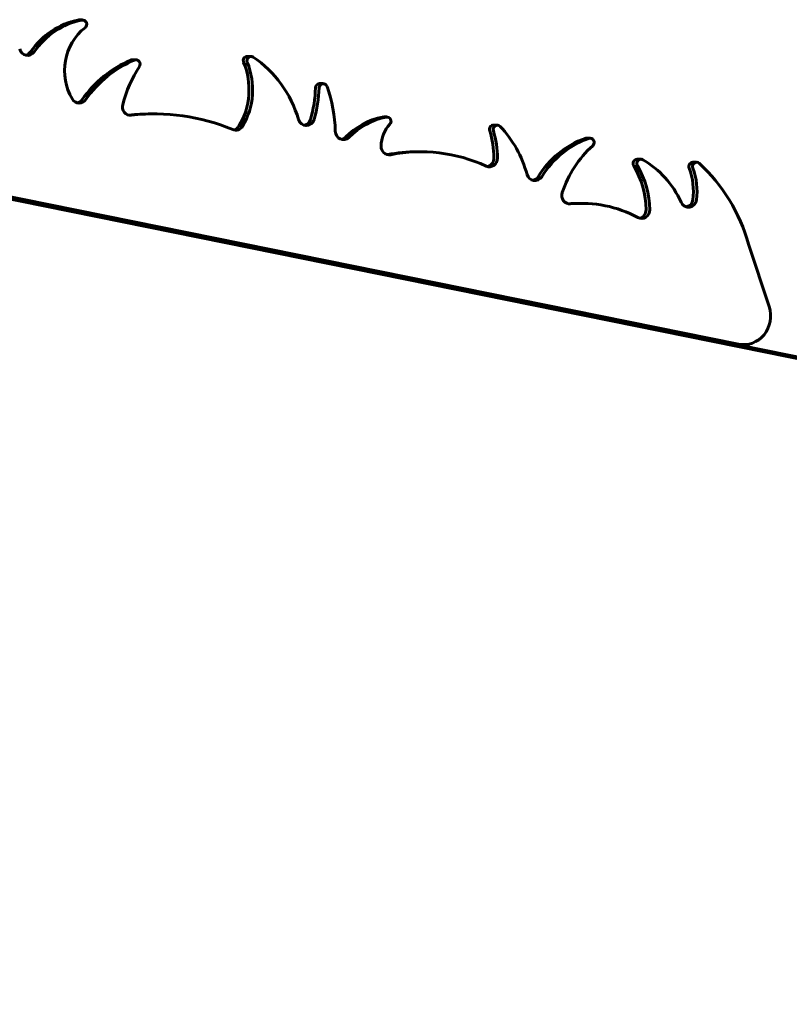
# Model space of a CAD drawing. Units: millimetres. Extents: x 10215 to 41079, y 4255 to 24075.
# Drawn here: x 28352 to 28890, y 11700 to 12388 of the extents above; entities that cross this region are included whole.
import ezdxf

# ---------------------------------------------------------------- set-up
doc = ezdxf.new("R2010")
doc.units = ezdxf.units.MM
doc.header["$LTSCALE"] = 150
doc.layers.add('Widoczne (ISO)', color=7, linetype='Continuous', lineweight=60)
doc.layers.add('Wymiar (ISO)', color=116, linetype='Continuous', lineweight=18)
doc.styles.add('Tekst etykiety (ISO)', font='tahoma.ttf')
doc.dimstyles.new('Domyślne (ISO)', dxfattribs={"dimscale": 150, "dimtxt": 3.5, "dimasz": 2.5, "dimexe": 3.175, "dimexo": 0, "dimgap": 0.762, "dimtad": 1, "dimtoh": 1, "dimdec": 0, "dimrnd": 1e-08, "dimzin": 0, "dimtxsty": 'Tekst etykiety (ISO)', "dimcen": 0.09, "dimdle": 10, "dimclrd": 256, "dimclre": 256, "dimclrt": 256, "dimadec": 0, "dimazin": 0, "dimtfac": 0.714286, "dimtdec": 0, "dimtmove": 0, "dimatfit": 3, "dimfxl": 0, "dimtolj": 1, "dimtzin": 0, "dimlwd": -1, "dimlwe": -1, "dimarcsym": 0})

# ---------------------------------------------------------------- blocks, each defined once
blk = doc.blocks.new('*D6')
at = {"layer": 'Defpoints', "color": 0}
for p in [(36210.66, 12091.51), (13957.51, 11622.81), (36210.66, 8518.04)]:
    blk.add_point(p, dxfattribs=at)
at = {"layer": 'Wymiar (ISO)'}
for p, q in [((36210.66, 12091.51), (36210.66, 8041.79)), ((13957.51, 11622.81), (13957.51, 8041.79)), ((14332.51, 8518.04), (35835.66, 8518.04))]:
    blk.add_line(p, q, dxfattribs=at)
for points in [[(14332.51, 8580.54), (14332.51, 8455.54), (13957.51, 8518.04)], [(35835.66, 8580.54), (35835.66, 8455.54), (36210.66, 8518.04)]]:
    blk.add_solid(points, dxfattribs=at)
at = {"layer": 'Wymiar (ISO)', "insert": (25084.08, 9179.2), "char_height": 525, "attachment_point": 2, "style": 'Tekst etykiety (ISO)'}
blk.add_mtext('\\A1;22253', dxfattribs=at)
blk = doc.blocks.new('81281_Sciezka-zdrowia-1')
at = {"layer": 'Widoczne (ISO)'}
for p, q in [((3436.33, -235.05), (3438.87, -235.05)), ((3554.05, -260.51), (3556.59, -260.51)), ((3473.69, -262.86), (3476.23, -262.86)), ((3604.54, -279.56), (3607.09, -279.56)), ((3486.65, -300.76), (3489.19, -300.76)), ((3649.14, -302.88), (3651.68, -302.88)), ((3726.22, -308.55), (3728.76, -308.55)), ((3793.66, -317.67), (3791.12, -317.67)), ((3957.54, -475.59), (3223.12, -326.93)), ((3224.14, -325.92), (3963.57, -475.59)), ((3894.86, -461.68), (3224.14, -325.92)), ((3224.56, -325.49), (3897.4, -461.68)), ((3672.78, -327.21), (3675.32, -327.21)), ((3826.63, -332.44), (3829.17, -332.44)), ((3865.59, -334.54), (3868.14, -334.54)), ((3785.63, -363.29), (3788.17, -363.29)), ((3918.89, -435.48), (3904.53, -391.84)), ((3898.43, -462.04), (3900.97, -462.04))]:
    blk.add_line(p, q, dxfattribs=at)
for centre, major_axis, start_param, end_param in [((3445.49, -290.24), (0, 56.07), 0.183147, 0.943437), ((3448.04, -290.24), (0, 56.07), 0.183147, 0.943437), ((3461.48, -270.42), (0, 37.21), 0.634958, 2.13715), ((3436.33, -238.05), (0, 3), 0, 0.183147), ((3438.87, -238.05), (0, 3), 3.77655, 6.466333), ((3400.38, -253.8), (0, -6), 4.965862, 7.226622), ((3397.84, -253.8), (0, -6), 0.225177, 0.943437), ((3554.05, -263.51), (0, 3), 0, 1.98149), ((3556.59, -263.51), (0, 3), 5.717482, 8.264676), ((3517.46, -328.51), (0, 79.99), 5.015081, 5.717482), ((3501.26, -339.5), (0, 82.17), 0.375945, 0.935338), ((3503.8, -339.5), (0, 82.17), 0.375945, 0.935338), ((3553.2, -320.32), (0, 94.74), 0.979875, 1.290075), ((3473.69, -265.86), (0, 3), 0, 0.375945), ((3476.23, -265.86), (0, 3), 4.121468, 6.659131), ((3510, -283.74), (0, 47.67), 4.146675, 5.123083), ((3512.54, -283.74), (0, -47.67), 1.005082, 1.98149), ((3604.54, -282.56), (0, 3), 0, 1.541912), ((3607.09, -282.56), (0, 3), 5.0662, 7.825097), ((3521.67, -315.83), (0, 99.03), 4.742108, 5.0662), ((3523.52, -280.09), (0, 82.48), 4.409906, 4.683505), ((3526.06, -280.09), (0, -82.48), 1.268313, 1.541912), ((3436.51, -287.17), (0, -6), 5.278742, 7.218524), ((3433.97, -287.17), (0, -6), 0.225177, 0.935338), ((3472.35, -295.73), (0, -6), 4.431668, 6.391967), ((3486.65, -458.42), (0, 157.66), 0, 0.103551), ((3489.19, -458.42), (0, 157.66), 5.909131, 6.391967), ((3649.14, -305.88), (0, 3), 0, 0.189471), ((3651.68, -305.88), (0, 3), 3.927576, 6.472656), ((3545.9, -306.08), (0, -6), 5.909131, 7.288268), ((3543.36, -306.08), (0, -6), 0.225177, 1.005082), ((3595.29, -302.88), (0, -6), 5.015081, 7.551499), ((3592.75, -302.88), (0, -6), 0.225177, 1.268313), ((3658.37, -356.61), (0, 54.66), 0.189471, 0.761693), ((3660.91, -356.61), (0, 54.66), 0.189471, 0.761693), ((3668.58, -323.67), (0, 22.19), 0.785983, 1.551165), ((3726.22, -311.55), (0, 3), 0, 1.883159), ((3728.76, -311.55), (0, 3), 5.497187, 8.166345), ((3678.04, -364.99), (0, 78.61), 4.994964, 5.497187), ((3621.22, -312.71), (0, -6), 4.742108, 7.044879), ((3666, -332.06), (0, 63.74), 4.718836, 5.024752), ((3668.54, -332.06), (0, -63.74), 1.577243, 1.883159), ((3618.67, -312.71), (0, -6), 0.225177, 0.761693), ((3653.24, -323.36), (0, -6), 4.692757, 6.467073), ((3810.43, -381.25), (0, 66.91), 0.324344, 0.992422), ((3812.97, -381.25), (0, 66.91), 0.324344, 0.992422), ((3842.71, -381.17), (0, 76.59), 0.707391, 1.232071), ((3791.12, -320.67), (0, 3), 0, 0.324344), ((3793.66, -320.67), (0, 3), 3.848984, 6.607529), ((3672.78, -448.56), (0, 121.35), 0, 0.181744), ((3675.32, -448.56), (0, 121.35), 5.874658, 6.467073), ((3723.29, -331.69), (0, -6), 5.874658, 7.860428), ((3720.75, -331.69), (0, -6), 0.225177, 1.577243), ((3826.63, -335.44), (0, 3), 0, 2.135434), ((3777.4, -368.33), (0, 58.45), 4.722866, 5.277026), ((3829.17, -335.44), (0, 3), 5.788958, 8.418619), ((3779.94, -368.33), (0, -58.45), 1.581273, 2.135434), ((3800.82, -390.92), (0, 66.02), 5.157481, 5.788958), ((3865.59, -337.54), (0, 3), 0, 1.957167), ((3868.14, -337.54), (0, 3), 5.565181, 8.240352), ((3794.31, -426.66), (0, 121.34), 5.003396, 5.565181), ((3755.08, -341.39), (0, -6), 4.994964, 7.275608), ((3825.36, -354.8), (0, 42.8), 4.572874, 5.098759), ((3827.9, -354.8), (0, -42.8), 1.431281, 1.957167), ((3752.54, -341.39), (0, -6), 0.225177, 0.992422), ((3779.57, -357.71), (0, -6), 4.373664, 6.377293), ((3785.63, -453.83), (0, 90.54), 0, 0.083451), ((3788.17, -453.83), (0, 90.54), 5.812635, 6.377293), ((3862.46, -359.92), (0, -6), 5.157481, 7.714466), ((3859.92, -359.92), (0, -6), 0.225177, 1.431281), ((3829.68, -367.78), (0, -6), 5.812635, 7.864458), ((3827.14, -367.78), (0, -6), 0.225177, 1.581273), ((3900.97, -442.04), (0, -20), 6.093557, 8.187952), ((3898.43, -442.04), (0, -20), 6.093557, 6.283185)]:
    blk.add_ellipse(centre, major_axis=major_axis, ratio=0.948232, start_param=start_param, end_param=end_param, dxfattribs=at)

msp = doc.modelspace()

# ---------------------------------------------------------------- block references
msp.add_blockref('81281_Sciezka-zdrowia-1', (24957.51, 12622.91))

# ---------------------------------------------------------------- dimensions: what is measured, and where the dimension line sits
at = {"layer": 'Wymiar (ISO)'}
dim = msp.add_linear_dim(base=(36210.66, 8518.04), p1=(13957.51, 11622.81), p2=(36210.66, 12091.51), angle=180, dimstyle='Domyślne (ISO)', override={"dimtoh": 0, "dimdec": 0, "dimtp": 0, "dimtm": 0, "dimtdec": 0, "dimtofl": 0, "dimatfit": 1}, dxfattribs=at)
dim.commit()
dim.dimension.update_dxf_attribs({"geometry": '*D6', "text_midpoint": (25084.08, 8518.04), "dimtype": 160})

doc.saveas('drawing.dxf')
